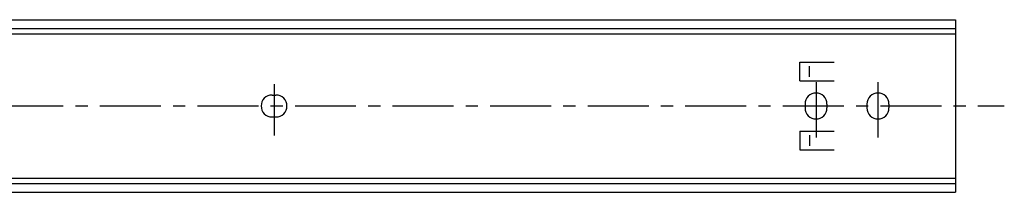
# Model space of a CAD drawing. Extents: x 1 to 934, y 0 to 387.
# Drawn here: x 732 to 934, y 352 to 387 of the extents above; entities that cross this region are included whole.
import ezdxf

# ---------------------------------------------------------------- set-up
doc = ezdxf.new("R2010")
doc.units = 0
doc.header["$LTSCALE"] = 10
doc.linetypes.add('CENTER', pattern=[2, 1.25, -0.25, 0.25, -0.25])
doc.layers.get('0').update_dxf_attribs({"linetype": 'CONTINUOUS'})
doc.layers.add('1', color=1, linetype='CENTER')

msp = doc.modelspace()

# ---------------------------------------------------------------- linework, layer by layer
for p, q in [((466.74, 387.35), (923.94, 387.35)), ((466.74, 385.57), (923.94, 385.57)), ((923.94, 387.35), (923.94, 352)), ((466.74, 384.47), (923.94, 384.47)), ((892.04, 378.63), (899.04, 378.63)), ((892.04, 374.83), (892.04, 378.63)), ((894.04, 375.63), (894.04, 377.83)), ((892.04, 374.83), (899.04, 374.83)), ((783.84, 371.93), (784.64, 371.93)), ((893.09, 370.08), (893.09, 369.28)), ((897.59, 370.08), (897.59, 369.28)), ((905.79, 370.08), (905.79, 369.28)), ((910.29, 370.08), (910.29, 369.28)), ((783.84, 367.43), (784.64, 367.43)), ((892.04, 364.53), (899.04, 364.53)), ((892.04, 364.53), (892.04, 360.73)), ((894.04, 363.73), (894.04, 361.53)), ((892.04, 360.73), (899.04, 360.73)), ((466.74, 354.89), (923.94, 354.89)), ((466.74, 353.79), (923.94, 353.79)), ((466.74, 352), (923.94, 352))]:
    msp.add_line(p, q)
for centre, start, end in [((783.84, 369.68), 90, 270), ((784.64, 369.68), 270, 90), ((895.34, 370.08), 0, 180), ((908.04, 370.08), 0, 180), ((895.34, 369.28), 180, 0), ((908.04, 369.28), 180, 0)]:
    msp.add_arc(centre, 2.25, start, end)
at = {"layer": '1'}
for p, q in [((784.24, 374.13), (784.24, 363.63)), ((895.34, 374.53), (895.34, 363.23)), ((908.04, 374.53), (908.04, 363.23)), ((128.54, 369.68), (933.94, 369.68))]:
    msp.add_line(p, q, dxfattribs=at)

doc.saveas('drawing.dxf')
